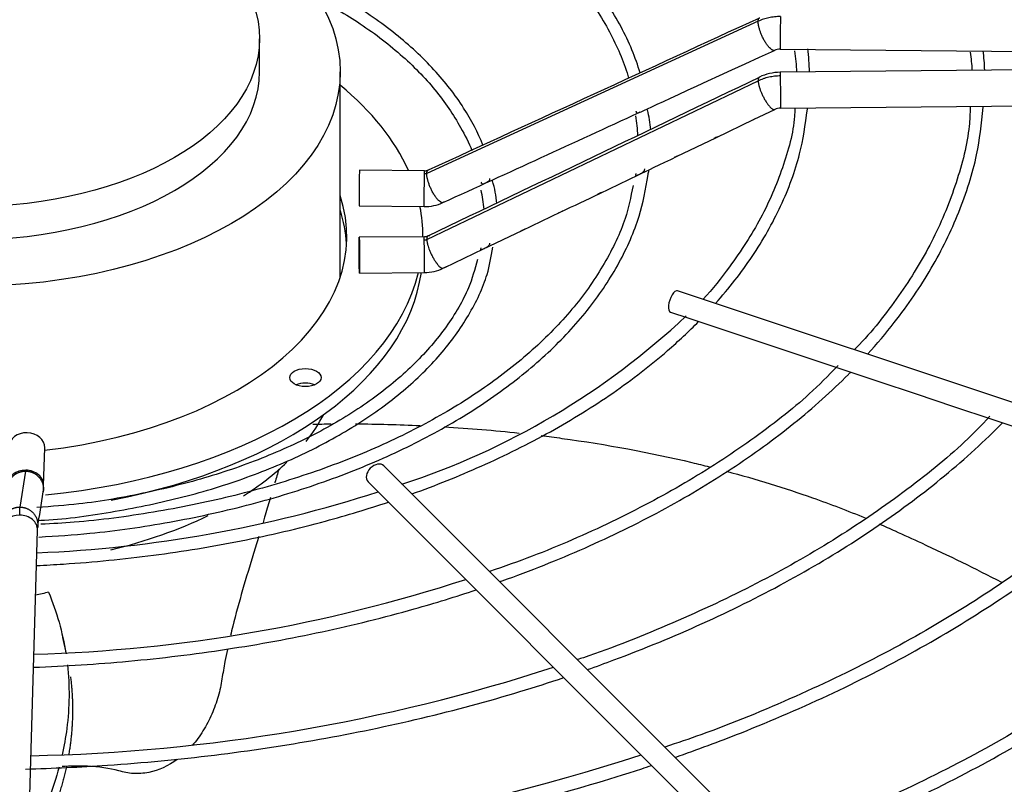
# Paper-space layout 'Layout1' of a CAD drawing. Units: inches. Extents: x 0 to 16.7, y -0.4 to 10.7.
# Drawn here: x 2.4 to 2.6, y 7.1 to 7.3 of the extents above; entities that cross this region are included whole.
import ezdxf

# ---------------------------------------------------------------- set-up
doc = ezdxf.new("R2010")
doc.units = ezdxf.units.IN
doc.header["$MEASUREMENT"] = 0
for name, color, linetype in [('118-00-11752_AF0', 7, 'Continuous'), ('A3G630-AR85-90', 7, 'Continuous'), ('Default', 7, 'Continuous'), ('MANIFOLD_SOLID_B', 7, 'Continuous')]:
    doc.layers.add(name, color=color, linetype=linetype)

# ---------------------------------------------------------------- blocks, each defined once
blk = doc.blocks.new('SE')
at = {"layer": '118-00-11752_AF0', "color": 7, "linetype": 'Continuous'}
for centre, major_axis, ratio, start_param, end_param in [((2.339761159011358, 7.269595524367192), (0.4244586614173232, -7.022196586942781e-16), 0.57735026918956, 4.748208602201376, 6.271861851058372), ((2.339761159011358, 7.271604620284829), (0.4244586614173228, -3.414809992080329e-17), 0.5773502691895598, 4.748631782748085, 6.263660375231468), ((2.339761159011358, 7.187222591744066), (0.3924704724409446, -4.290348593278518e-16), 0.5773502691895597, 3.193192876580998, 6.231585084190628), ((2.339761159011359, 7.269620868297804), (-0.3989688749057579, 3.244069492476312e-16), 0.57735026918956, 2.120803530430893, 2.658915043177373), ((2.339761159011359, 7.271604620284829), (0.4024376006321359, -6.509975088130732e-16), 0.5773502691895602, 5.257120077200008, 5.781238166165578)]:
    blk.add_ellipse(centre, major_axis=major_axis, ratio=ratio, start_param=start_param, end_param=end_param, dxfattribs=at)
at = {"layer": 'A3G630-AR85-90', "color": 7, "linetype": 'Continuous'}
for p, q in [((2.419731631419317, 7.334640006243609), (2.419731631419317, 7.343680936370404)), ((2.441906400088925, 7.278264447653757), (2.441906400088925, 7.334640006243609)), ((2.366640157996499, 7.174740442472149), (2.365654931405729, 7.179226868380895))]:
    blk.add_line(p, q, dxfattribs=at)
for centre, major_axis, ratio in [((2.339761159011359, 7.334640006243609), (0.1021452410775667, -5.122214988120494e-17), 0.5773502691895608), ((2.339761159011359, 7.343680936370405), (0.07997047240795908, -5.122214988120494e-17), 0.577350269189559)]:
    blk.add_ellipse(centre, major_axis=major_axis, ratio=ratio, dxfattribs=at)
for centre, major_axis, ratio, start_param, end_param in [((2.339761159011359, 7.334640006243609), (0.07997047240795908, -5.122214988120494e-17), 0.5773502691895593, 3.141592653589794, 6.283185307179586), ((2.339761159011359, 7.257792085851072), (0.1021452410775667, -4.973310591694584e-16), 0.5773502691895596, -0.4322094451849354, -0.2981259539415877), ((2.339761159011359, 7.257792085851072), (0.1021452410775667, -4.973310591694584e-16), 0.5773502691895596, -0.7385529765664396, -0.5419466542442866), ((2.339761159011359, 7.257792085851072), (0.1021452410775667, -4.973310591694584e-16), 0.5773502691895596, 5.104798565117408, 5.413281356054033)]:
    blk.add_ellipse(centre, major_axis=major_axis, ratio=ratio, start_param=start_param, end_param=end_param, dxfattribs=at)
for points in [[(2.434379577084946, 7.237813637991692), (2.436055955545007, 7.237845282718117), (2.437731811436557, 7.237867996549356), (2.439406818257691, 7.237881746665016)], [(2.44612561615552, 7.237888715217989), (2.45206946209483, 7.23785211008215), (2.457997059410302, 7.237701691018325), (2.463893743753495, 7.237435983947187)], [(2.470472719071902, 7.237090716253488), (2.477411420283521, 7.236674754909863), (2.484299273807803, 7.236097078618752), (2.491112135759554, 7.235358600304063)], [(2.361752774623334, 7.191626806661739), (2.360561050185168, 7.191369458526129), (2.359372207188618, 7.191099987413671), (2.358187053092734, 7.190815443778882)], [(2.361752774623334, 7.191626806661739), (2.363984738069207, 7.186197111895153), (2.365569727246267, 7.180612110111103), (2.366471670594311, 7.1749217641222)]]:
    blk.add_open_spline(points, degree=3, dxfattribs=at)
for points, knots in [([(2.497168310399032, 7.234657299643137), (2.499068074354127, 7.234423128721478), (2.500961360461829, 7.234176302404154), (2.515098770635254, 7.232231667615306), (2.527052151060083, 7.23001021652281), (2.540178814476182, 7.226897541522093), (2.541777967901289, 7.226506342081621), (2.543368278086377, 7.226105288315531)], [0.2361943447873809, 0.2361943447873809, 0.2361943447873809, 0.2361943447873809, 0.2560279496577834, 0.2560279496577834, 0.3848449815711171, 0.3848449815711171, 0.4028236404183699, 0.4028236404183699, 0.4028236404183699, 0.4028236404183699]), ([(2.424998920337828, 7.225459500989349), (2.424671890321257, 7.224250002722077), (2.424322064107463, 7.223010123917804), (2.423949938339579, 7.22172642815455), (2.423942964558838, 7.221702382377623), (2.423935984935853, 7.221678327482004)], [0.09891300500391148, 0.09891300500391148, 0.09891300500391148, 0.09891300500391148, 0.1249999999999995, 0.1249999999999995, 0.1254977891661574, 0.1254977891661574, 0.1254977891661574, 0.1254977891661574]), ([(2.548062696327393, 7.224885969171954), (2.556201183908413, 7.222710001551765), (2.564094278003328, 7.22027334297788), (2.576653882969259, 7.215845835688046), (2.581487575291825, 7.213995486479467), (2.58618684671501, 7.212047480275448)], [0.420613025409053, 0.420613025409053, 0.420613025409053, 0.420613025409053, 0.5136620134844508, 0.5136620134844508, 0.5743202482569746, 0.5743202482569746, 0.5743202482569746, 0.5743202482569746]), ([(2.422753376165605, 7.217677070922838), (2.422697163578013, 7.217489140203758), (2.422640733934087, 7.217300644106226), (2.422109322336148, 7.215526481250611), (2.421622106201819, 7.213891099506531), (2.420978662816077, 7.211741665712095), (2.420830828616835, 7.211250500290263), (2.420682356277359, 7.210759384242888)], [0.1525225210400482, 0.1525225210400482, 0.1525225210400482, 0.1525225210400482, 0.1562499999999994, 0.1562499999999994, 0.1874999999999993, 0.1874999999999993, 0.1967581708546371, 0.1967581708546371, 0.1967581708546371, 0.1967581708546371]), ([(2.59003722096248, 7.210414598759389), (2.591502907646906, 7.20977924592775), (2.592956679394224, 7.209134602531853), (2.596833816882884, 7.207392327784844), (2.599250325194848, 7.206288463827352), (2.609102712988823, 7.201713352247515), (2.616441478387519, 7.198129720396735), (2.623648371684689, 7.194428158797578)], [0.5910314405047004, 0.5910314405047004, 0.5910314405047004, 0.5910314405047004, 0.6102747874194511, 0.6102747874194511, 0.6424790453977846, 0.6424790453977846, 0.7421902875700194, 0.7421902875700194, 0.7421902875700194, 0.7421902875700194]), ([(2.419526257683711, 7.206969759135599), (2.419046781189094, 7.205408731607091), (2.418564408214543, 7.203847168474606), (2.417062173616328, 7.198963315416427), (2.416047245428015, 7.195634746564342), (2.414105848446374, 7.188938975197248), (2.413187710878197, 7.185596219075538), (2.41215335754047, 7.181450321660982), (2.411943262880605, 7.180584874858637), (2.41174016375564, 7.179722326392916)], [0.2205731792055302, 0.2205731792055302, 0.2205731792055302, 0.2205731792055302, 0.249999999999999, 0.249999999999999, 0.3124999999999987, 0.3124999999999987, 0.3749999999999984, 0.3749999999999984, 0.3915627050154517, 0.3915627050154517, 0.3915627050154517, 0.3915627050154517]), ([(2.41088637718115, 7.175914350264998), (2.41065133919784, 7.174808130428808), (2.410429034325308, 7.173706344515527), (2.409916240374341, 7.171009035212816), (2.409640982413077, 7.169418147977249), (2.409153297464535, 7.166252274509362), (2.408820809279206, 7.164652236675711), (2.407891879724337, 7.161411118529062), (2.407299163941077, 7.15975463863796), (2.405903808599106, 7.156569605403232), (2.405099712680611, 7.155026693940592), (2.403276266770611, 7.152100817888993), (2.402284099767558, 7.150750017613364), (2.401209168206179, 7.149517430839296)], [0.4160545096411991, 0.4160545096411991, 0.4160545096411991, 0.4160545096411991, 0.4374999999999981, 0.4374999999999981, 0.4687499999999978, 0.4687499999999978, 0.4999999999999976, 0.4999999999999976, 0.5312499999999976, 0.5312499999999976, 0.5624999999999976, 0.5624999999999976, 0.5927962021307399, 0.5927962021307399, 0.5927962021307399, 0.5927962021307399]), ([(2.366913284589606, 7.171651067738738), (2.367554194673955, 7.165908557500988), (2.367501117534291, 7.160069588023382), (2.366432641794904, 7.151786049512978), (2.366004142945791, 7.149375997753365), (2.365458120647009, 7.146962835916264)], [0.1390188412799366, 0.1390188412799366, 0.1390188412799366, 0.1390188412799366, 0.2560279496577835, 0.2560279496577835, 0.303844566430085, 0.303844566430085, 0.303844566430085, 0.303844566430085]), ([(2.397110475308274, 7.145708630753075), (2.39465477074834, 7.143897264061425), (2.391953540268552, 7.14267231161906), (2.387854050897419, 7.141849207391005), (2.38642170628558, 7.141748182303676), (2.384354740856217, 7.141868748702127), (2.383677406511892, 7.141953251379228), (2.382347430373238, 7.142209002667585), (2.38170431041352, 7.14240123875986), (2.37842741851024, 7.143296384461959), (2.375526972434364, 7.143686856925806), (2.370159803441697, 7.143913532276818), (2.367830241975071, 7.143872721617812), (2.365434721076856, 7.143723620835997)], [0.628078713671836, 0.628078713671836, 0.628078713671836, 0.628078713671836, 0.6874999999999976, 0.6874999999999976, 0.7187499999999976, 0.7187499999999976, 0.7343749999999976, 0.7343749999999976, 0.7499999999999976, 0.7499999999999976, 0.8124999999999981, 0.8124999999999981, 0.8580239233289412, 0.8580239233289412, 0.8580239233289412, 0.8580239233289412]), ([(2.364613490034412, 7.143569804590284), (2.363809655499797, 7.140609880830628), (2.36283001922768, 7.137647997108072), (2.360313987322754, 7.131199166424198), (2.358707818047331, 7.127714434603617), (2.356866073275127, 7.124248356443592)], [0.3262445441755804, 0.3262445441755804, 0.3262445441755804, 0.3262445441755804, 0.3848449815711172, 0.3848449815711172, 0.4540551958726688, 0.4540551958726688, 0.4540551958726688, 0.4540551958726688])]:
    blk.add_open_spline(points, degree=3, knots=knots, dxfattribs=at)
for points, weights in [([(2.367750719083471, 7.168417412565671), (2.369116792061487, 7.157836579421142), (2.367274790585626, 7.147028792356374)], [0.9832129498898534, 0.9772911457678002, 0.9765853423928459]), ([(2.366621734225995, 7.143652481441283), (2.364001404213252, 7.131542730990664), (2.357437754565941, 7.119497997482595)], [0.9764920598839638, 0.9766124720731417, 0.9832542953513058])]:
    blk.add_rational_spline(points, weights, degree=2, dxfattribs=at)
at = {"layer": 'MANIFOLD_SOLID_B', "color": 7, "linetype": 'Continuous'}
for p, q in [((2.556782296727635, 7.348496245465993), (2.465700502528584, 7.306675625218364)), ((2.562877053780153, 7.340837345664324), (2.744953721109508, 7.339060781181907)), ((2.744953721109507, 7.3362465159724), (2.562877053780152, 7.334469951489982)), ((2.465700502528577, 7.288568894326641), (2.556782296727643, 7.332166927165793)), ((2.555729176393172, 7.321570507489116), (2.561335389745712, 7.324258356435486)), ((2.562973084967711, 7.324627900293133), (2.745049752297067, 7.326404464775551)), ((2.545113392966036, 7.316480864889874), (2.555729176393172, 7.321570507489116)), ((2.534497984925878, 7.311391402266569), (2.545113392966036, 7.316480864889873)), ((2.465045928684985, 7.307434784762326), (2.44721567066813, 7.307608758745757)), ((2.513234123255362, 7.301204311269687), (2.52393792507507, 7.306330284638071)), ((2.447119639480571, 7.297766707548908), (2.464949897497426, 7.297592733565477)), ((2.491884828546868, 7.290997585548717), (2.502571195827586, 7.296104426591313)), ((2.464949897497426, 7.289314343212787), (2.447119639480571, 7.289140369229357)), ((2.464638127515296, 7.289311301200403), (2.464638127515296, 7.289435346553858)), ((2.481298527250443, 7.285938564411813), (2.491884828546868, 7.290997585548717)), ((2.470618122957, 7.28083457298381), (2.481298527250443, 7.285938564411812)), ((2.44721567066813, 7.279298318032507), (2.465045928684985, 7.279472292015938)), ((2.69181078987017, 7.222039114281821), (2.534651898312345, 7.274425411467764)), ((2.53270659955486, 7.268589515195307), (2.53747599999324, 7.26699971504918)), ((2.53747599999324, 7.26699971504918), (2.547925881265761, 7.263516421291673)), ((2.547925881265762, 7.263516421291672), (2.558338270663372, 7.260045624825802)), ((2.558338270663372, 7.260045624825803), (2.568807703641875, 7.256555813832969)), ((2.568807703641875, 7.256555813832968), (2.579243112525761, 7.253077344205006)), ((2.579243112525761, 7.253077344205007), (2.589692261314141, 7.24959429460888)), ((2.589692261314141, 7.249594294608879), (2.600177780125266, 7.246099121671837)), ((2.600177780125267, 7.246099121671837), (2.610525150839798, 7.242649998100327)), ((2.610525150839798, 7.242649998100328), (2.621010199072008, 7.239154982022924)), ((2.621010199072008, 7.239154982022924), (2.631432653261361, 7.235680830626472)), ((2.360373074570093, 7.221004072745925), (2.36067440634859, 7.231298377011675)), ((2.353902763485801, 7.215034374035585), (2.355442047943094, 7.224911145891268)), ((2.544630458904279, 7.135627347004291), (2.453894730557822, 7.226363075350734)), ((2.449544910299539, 7.222013255092449), (2.540280638645996, 7.131277526746006)), ((2.355641003386643, 7.103543899997402), (2.358718103333113, 7.208665912893143))]:
    blk.add_line(p, q, dxfattribs=at)
for centre, radius, start, end in [((-16.49171556039895, 48.7162834903494), 45.54200955361573, 294.5994271984217, 294.7255192675089), ((2.562811452841049, 7.337052955479441), 0.003785073381266733, 89.01403589170168, 114.262303615069), ((2.517555518367922, 7.332369324315467), 0.04992823857224436, 2.460433298308907, 9.260063365397617), ((2.50110555395324, 7.333371869347237), 0.06979396638311085, 0.9661983267010168, 6.227558876777335), ((2.558535057138778, 7.332604818736582), 0.06059451111439901, 2.287048729937744, 7.392872966516983), ((2.567961542442283, 7.332684746191418), 0.04774969334960236, 2.759274689654728, 8.774152735321177), ((-17.59708955532724, 49.32088804899479), 46.57426704508261, 295.5169097521409, 295.6411356657051), ((2.562984045284225, 7.320790765207626), 0.01367948559475877, 90.4500987654401, 115.3005258983764), ((2.4886554725605, 7.314956729836618), 0.03882095645720763, 5.527404361453278, 13.69104951407313), ((2.562988515912398, 7.320747153928927), 0.00388089798437389, 90.22088586340368, 115.2117511997452), ((-14.19082358315384, 43.69578390177065), 40.02921177246333, 294.5961981172935, 294.6811857037569), ((2.479792719181316, 7.314849727755201), 0.04400761155265339, 2.876474210034687, 10.04990310388371), ((2.465097658372286, 7.30998376027249), 0.002549613639722521, 268.8479838727656, 293.990298574513), ((2.4886554725605, 7.314956729836618), 0.03882095645720763, 347.2500254280973, 348.9707994660928), ((2.452037401108727, 7.295410309378978), 0.03306562333034684, 5.184403481535902, 16.28502429727744), ((2.450321806689945, 7.294810621194326), 0.03117688095843554, 3.817696346703623, 13.49117066774761), ((-0.6749444792192447, 13.95340642601764), 7.376738830725543, 295.5150409934756, 295.6068461581032), ((2.46510351184019, 7.309920715855572), 0.01232882240488706, 269.2839074412355, 294.1792130521248), ((2.464946029816373, 7.291944022196218), 0.002629803959459128, 270.074038685328, 294.9378898006694), ((2.464950929220323, 7.29189869735015), 0.01242664928337489, 270.4401843725647, 295.1531155557104), ((2.393708456167254, 7.420478386381267), 0.2095747248529945, 288.1149794565029, 313.1344073411333), ((2.34397914941736, 7.555076697398515), 0.3528960113158223, 272.3654901380306, 287.8856308308339), ((-0.3175640555349392, 7.631544996272866), 2.709379913065929, 351.033961648035, 351.2458226695031), ((2.343597937960183, 7.221203795038909), 0.01677611346812912, 353.1046367513202, 359.2792507784699), ((2.345632895483781, 7.597245538247871), 0.4228126528984192, 271.6389372660879, 288.0182208642858), ((2.346530223476168, 7.644085672826129), 0.4974765282532454, 271.1951807203374, 288.0315391881899), ((2.34608692504343, 7.696329649691902), 0.5776342202320571, 270.9918898352805, 288.0022657091584)]:
    blk.add_arc(centre, radius, start, end, dxfattribs=at)
for centre, major_axis, ratio, start_param, end_param in [((2.562925069373931, 7.34575837126275), (4.801559377928086e-05, 0.004921025598424768), 0.01379684123688918, 0.6155470197669022, 3.141592653584421), ((2.56292506937393, 7.329548925891555), (4.801559377957119e-05, -0.004921025598424936), 0.01379684123687284, 2.526045633812838, 3.141592653564752), ((2.56292506937393, 7.329548925891555), (-4.801559377966777e-05, 0.004921025598424881), 0.01379684123690672, 3.146603405624143, 5.667638287409524), ((2.339761159011359, 7.289435346553859), (0.124876968503937, -6.638030462833744e-16), 0.5773502691895604, 0.2529345000811336, 0.6129282373869392), ((2.44716765507435, 7.302687733147334), (-4.801559377957058e-05, -0.004921025598424936), 0.01379684123689534, 3.141592653588664, 6.283185307178457), ((2.464997913091204, 7.302513759163904), (4.801559377928085e-05, 0.004921025598425215), 0.0137968412368899, 0.6155470197601529, 3.134462721505022), ((2.464997913091205, 7.302513759163904), (-4.801559377918427e-05, -0.004921025598424712), 0.01379684123687474, 3.141592653596088, 3.757139673356366), ((2.339761159011359, 7.289435346553859), (-0.1039616141732284, -4.268512490100411e-18), 0.5773502691895576, 1.773151664491492, 3.328796761147348), ((2.339761159011359, 7.289435346553859), (0.124876968503937, -6.638030462833744e-16), 0.5773502691895604, 9.206986813951055e-15, 0.1135382144107876), ((2.339761159011358, 7.285417154718584), (0.1039616141732283, -5.122214988120494e-17), 0.5773502691895582, 0.03347876382703863, 0.1872041075574816), ((2.464997913091204, 7.284393317614364), (4.801559377995776e-05, -0.004921025598424712), 0.01379684123681329, 2.526045633800396, 3.141592653591728), ((2.464997913091205, 7.284393317614364), (-4.801559377957119e-05, 0.004921025598424936), 0.01379684123690151, 3.141592653590913, 5.667638287417011), ((2.339761159011359, 7.289435346553859), (0.124876968503937, -6.638030462833744e-16), 0.5773502691895604, 4.882415400897225, 6.144333577442563), ((2.339761159011358, 7.285417154718584), (-0.1248769685039371, 1.622034746238156e-16), 0.5773502691895589, 1.890312614524978, 3.058930058291375), ((2.533679248933602, 7.27150746333153), (-0.0009726493787425268, -0.002917948136228284), 0.4082482904638557, 3.141592653589616, 6.283185307179586), ((2.43232831018861, 7.246588055864974), (0.004306102362204782, 5.021331357208214e-16), 0.5773502691895164, 0.9409567926910327, 2.200635860898881), ((2.355755253499547, 7.231442368974458), (-0.004919152849043374, 0.000143991962783034), 0.8163800057807921, 3.141592653589907, 6.283185307179586), ((2.451719820428681, 7.224188165221592), (-0.002174910129141647, -0.002174910129141817), 0.7071067811865943, 3.141592653589793, 6.283185307179586), ((2.355453921721052, 7.221148064708707), (0.004919152849043183, -0.0001439919627818073), 0.8163800057808529, 1.594688609529809, 3.138686060764284), ((2.355453921721053, 7.221148064708707), (-0.004919152849042893, 0.0001439919627819746), 0.8163800057809296, 3.138709246900434, 4.736281263119904), ((2.35379895048407, 7.208809904855926), (0.004919152849043665, -0.0001439919627828667), 0.8163800057807111, 1.59468860953007, 3.141592653589793), ((2.35379895048407, 7.208809904855926), (-0.004919152849043374, 0.0001439919627816957), 0.8163800057808097, 3.141592653590016, 4.736281263119762)]:
    blk.add_ellipse(centre, major_axis=major_axis, ratio=ratio, start_param=start_param, end_param=end_param, dxfattribs=at)
for centre, major_axis, ratio in [((2.447167655074349, 7.284219343630934), (4.80155937795712e-05, -0.004921025598424489), 0.01379684123687135), ((2.43232831018861, 7.250606247700249), (-0.004306102362204686, -2.667820306312757e-19), 0.5773502691895765)]:
    blk.add_ellipse(centre, major_axis=major_axis, ratio=ratio, dxfattribs=at)
for points, knots in [([(2.524322645911155, 7.334341133441556), (2.523130775905123, 7.338490037668857), (2.519426835388983, 7.347153656956697), (2.511642664995534, 7.359356148601388), (2.50124646516752, 7.371052074582531), (2.488528195221313, 7.381915189073805), (2.473640802271197, 7.391815812771751), (2.456809689471185, 7.400600497873347), (2.438294712327801, 7.408140357338464), (2.418316847188671, 7.414342128457598), (2.397355229030251, 7.419063827057545), (2.37708861201939, 7.422128787677702), (2.365047269115578, 7.423005207336323), (2.359445618895582, 7.423354391089071)], [0.06651761929115307, 0.06651761929115307, 0.06651761929115307, 0.06651761929115307, 0.1507656759490874, 0.2360814186537537, 0.3216450131454512, 0.4073969241664095, 0.4932525448037894, 0.5791466869748261, 0.6650359683066588, 0.7509076653334511, 0.8367600488343196, 0.9225962135325563, 0.9844252128020399, 0.9844252128020399, 0.9844252128020399, 0.9844252128020399]), ([(2.359500227744702, 7.419890928354477), (2.365011950965085, 7.419546108135603), (2.376883606739264, 7.418685056892488), (2.396894558683736, 7.415641749769552), (2.417623026905918, 7.41095931187933), (2.437346853460092, 7.404817160262524), (2.455585300303812, 7.397366787800767), (2.472119123470053, 7.388707973847158), (2.486695274776616, 7.378975856280234), (2.499095126426963, 7.368327779943574), (2.509181662260172, 7.356894121366556), (2.516580259587891, 7.345103667521538), (2.52010079786348, 7.336800145541317), (2.521175666943809, 7.332879353930948)], [0.01414564435603313, 0.01414564435603313, 0.01414564435603313, 0.01414564435603313, 0.07606315514251612, 0.1629453226676166, 0.2498107177296965, 0.336652617330964, 0.4234653137767824, 0.5102458842925985, 0.5969978206133577, 0.6837369410676709, 0.7704879762661164, 0.8573132886646985, 0.9412603052264585, 0.9412603052264585, 0.9412603052264585, 0.9412603052264585]), ([(2.481118962517729, 7.314484571197328), (2.479817388194671, 7.317863529009548), (2.475966494842834, 7.325104841020956), (2.468076075635107, 7.335315711384201), (2.457463268511446, 7.345143258440749), (2.444970816030842, 7.353802978214702), (2.435528935922932, 7.358821708260846), (2.430735272526543, 7.361061540679139)], [0.08921433113464239, 0.08921433113464239, 0.08921433113464239, 0.08921433113464239, 0.1845989618949104, 0.2889175732558525, 0.3936402842245927, 0.4986098422865021, 0.5960437684847536, 0.5960437684847536, 0.5960437684847536, 0.5960437684847536]), ([(2.434309816252783, 7.355475050154386), (2.438662759844453, 7.353240028108292), (2.447368491082698, 7.348181460551928), (2.458772137582645, 7.339545532062306), (2.468373008249357, 7.329748578311874), (2.474334688390094, 7.320867397630004), (2.477263311165923, 7.315097015328123), (2.478111682061498, 7.312992815466957)], [0.4559499408466763, 0.4559499408466763, 0.4559499408466763, 0.4559499408466763, 0.5503811448114643, 0.6558520054952162, 0.761313960734992, 0.8668523442263245, 0.9283497878372425, 0.9283497878372425, 0.9283497878372425, 0.9283497878372425]), ([(2.562925069373933, 7.349776563098023), (2.562389816302331, 7.349781785686994), (2.56157017111645, 7.349745826138562), (2.56051845202878, 7.349613389875787), (2.559722975566237, 7.349469447863939), (2.558962141632555, 7.349287858970382), (2.557964271681509, 7.348990769208841), (2.55724625650962, 7.348709760044819), (2.556782296727647, 7.348496245465977)], [0, 0, 0, 0, 0.2500000000038856, 0.3800000000035406, 0.5000000000032221, 0.630000000002877, 0.7500000000025586, 1, 1, 1, 1]), ([(2.556782296727648, 7.33216692716579), (2.557246256509642, 7.332389495672114), (2.557983612549917, 7.332692463934079), (2.558982402215876, 7.333006877408328), (2.559764554344878, 7.333206992164951), (2.560539432676314, 7.333360582285064), (2.561591670799383, 7.333511302946342), (2.562389816302341, 7.333561895137853), (2.562925069373932, 7.33356711772683)], [0, 0, 0, 0, 0.2500000000020596, 0.3800000000028083, 0.5000000000034993, 0.6300000000042479, 0.750000000004939, 1, 1, 1, 1]), ([(2.566869252179464, 7.324560056456615), (2.566844685172629, 7.323760383280484), (2.566674424501108, 7.318589243948361), (2.563731762482305, 7.30812826479942), (2.557954786881831, 7.2943308251268), (2.550146985976851, 7.282478619663401), (2.544284386929996, 7.274948786599144), (2.5416632939507, 7.272105039564663)], [0, 0, 0, 0, 0.03644490024462931, 0.2744527770993247, 0.512126382876119, 0.7492582241108001, 0.9103089992160425, 0.9103089992160425, 0.9103089992160425, 0.9103089992160425]), ([(2.5450604830682, 7.27095664702113), (2.548798733911057, 7.2751499807574), (2.555624194071443, 7.283908898966343), (2.563353529370978, 7.29759506240988), (2.568546927069717, 7.311493090131044), (2.569731877686663, 7.319861400287593), (2.570321748865674, 7.324409944033392)], [0.8629716926221699, 0.8629716926221699, 0.8629716926221699, 0.8629716926221699, 0.8978253620366146, 0.933722596703863, 0.9695511719394364, 1, 1, 1, 1]), ([(2.615087782721899, 7.324993797479527), (2.615019505679125, 7.323057611662247), (2.614757527884246, 7.316488509517964), (2.611514550699334, 7.30401646433779), (2.605384124956984, 7.288776171920353), (2.596444353081584, 7.273986794498696), (2.588437912157421, 7.263575909126956), (2.583702408306995, 7.258719206623288), (2.58322230568256, 7.258235939282726)], [0, 0, 0, 0, 0.07078653607402109, 0.2812240668581415, 0.4914359002526805, 0.7012915523228082, 0.9108024617095508, 0.9339091614813032, 0.9339091614813032, 0.9339091614813032, 0.9339091614813032]), ([(2.586871020459503, 7.257024343597489), (2.589468352108116, 7.259879389061451), (2.595971981583612, 7.267577798218769), (2.60481349937539, 7.280558894984663), (2.612324667125941, 7.295915108445059), (2.617173884904982, 7.311083946416472), (2.618164261141175, 7.320117324906976), (2.618640991334041, 7.324925531549116)], [0.8569033436770174, 0.8569033436770174, 0.8569033436770174, 0.8569033436770174, 0.8764995975035528, 0.9088960613761335, 0.9412549667557888, 0.9735614712416563, 1, 1, 1, 1]), ([(2.524279537112102, 7.3235142109104), (2.52412457295874, 7.323442411388933), (2.523810854728669, 7.323307303353224), (2.523516460670374, 7.323245511091731), (2.523380972805366, 7.32335817598613), (2.523301349967239, 7.323562141901664), (2.523269898141501, 7.323724172920897), (2.523253931529813, 7.323806428443619)], [0.4848052052256621, 0.4848052052256621, 0.4848052052256621, 0.4848052052256621, 0.5766947403132914, 0.6890903080345208, 0.8284232378609596, 0.9128985528590899, 1, 1, 1, 1]), ([(2.556174426524083, 7.321783165746038), (2.556059705087533, 7.321726254722079), (2.55594101264587, 7.321669350923572), (2.555577570915917, 7.32149487991491), (2.555374828102133, 7.321394812610124), (2.555238614705849, 7.321348720754607), (2.555220422385116, 7.32134354935346), (2.555204189151452, 7.321340018337523)], [0.4413334967528454, 0.4413334967528454, 0.4413334967528454, 0.4413334967528454, 0.5000000000000006, 0.5000000000000006, 0.6250000000000004, 0.6250000000000004, 0.6470378231135828, 0.6470378231135828, 0.6470378231135828, 0.6470378231135828]), ([(2.545598747756207, 7.316712085198193), (2.545468412180257, 7.316646903443019), (2.545331561992689, 7.316581447608441), (2.544949214085754, 7.316398045676612), (2.544745429270319, 7.316297068156766), (2.544609200782617, 7.316250547487154), (2.544590771255221, 7.31624528183802), (2.544574405940846, 7.316241742192469)], [0.4328445129748697, 0.4328445129748697, 0.4328445129748697, 0.4328445129748697, 0.4999999999999996, 0.4999999999999996, 0.6249999999999994, 0.6249999999999994, 0.6475000799069125, 0.6475000799069125, 0.6475000799069125, 0.6475000799069125]), ([(2.534957778344381, 7.311610461371044), (2.534830098820183, 7.311546963240903), (2.534696430949598, 7.311483179341997), (2.534315356983785, 7.311300562439397), (2.534110399972782, 7.311198566400289), (2.533903129009286, 7.311127055243356), (2.533858285885498, 7.311131994758273), (2.533834890813102, 7.311164226986702)], [0.4346617315715185, 0.4346617315715185, 0.4346617315715185, 0.4346617315715185, 0.5, 0.5, 0.6249999999999998, 0.6249999999999998, 0.7251951731087574, 0.7251951731087574, 0.7251951731087574, 0.7251951731087574]), ([(2.525549447186432, 7.307922478320631), (2.525536196063179, 7.307803239010366), (2.525511130427954, 7.307577687636366), (2.525338369043817, 7.307220067021075), (2.525016872681939, 7.306888631931163), (2.524467990156992, 7.306578958555506), (2.52386578097309, 7.306295063126521), (2.523395866796462, 7.306065158363966), (2.523188783641963, 7.306007277491509), (2.523168786193061, 7.306153311263955), (2.523193681266987, 7.30639559219961), (2.523219795026356, 7.306582182190444), (2.523233084063401, 7.306677199180041)], [0, 0, 0, 0, 0.09521206481934626, 0.1801017801635582, 0.3234453799502259, 0.4375525658369276, 0.529033264231555, 0.6139004967876067, 0.7141029289207913, 0.8413068174154932, 0.9191902435202352, 1, 1, 1, 1]), ([(2.359015151449212, 7.206804981450847), (2.364035592617173, 7.207085329749162), (2.375518694409697, 7.207825993766388), (2.39525341209795, 7.210700099227323), (2.416300982173395, 7.215267139195081), (2.43640349034636, 7.221334375354285), (2.455070762382441, 7.228746517259355), (2.472086384185095, 7.237419287675665), (2.487190673617815, 7.247229907313131), (2.500157574589953, 7.258035247649886), (2.510817855025758, 7.269712411874936), (2.518907201322836, 7.281978781170112), (2.524435392019835, 7.294527451620602), (2.525815204291564, 7.302171823881071), (2.526519198118202, 7.306389061125504)], [0.01070899666672037, 0.01070899666672037, 0.01070899666672037, 0.01070899666672037, 0.06556181763012664, 0.151471921435492, 0.2373955326699167, 0.3233393812318834, 0.4093095855360397, 0.4953103819762262, 0.5813414036594924, 0.667392291244406, 0.7534200762306934, 0.8393573233391637, 0.9251101175973423, 1, 1, 1, 1]), ([(2.482980454532643, 7.305325469327505), (2.482980267348337, 7.305242741672353), (2.482979901428722, 7.305081020467081), (2.482892228309482, 7.304809280692171), (2.482686331314518, 7.304534486594732), (2.482265779337183, 7.304253729757208), (2.481754822286119, 7.304000668335956), (2.481303164279889, 7.303807908045649), (2.480992608928325, 7.30374085440344), (2.480837627149417, 7.303843813249258), (2.480740158950111, 7.304036937233761), (2.480698684671018, 7.304191958893751), (2.480677623478139, 7.304270680963061)], [0, 0, 0, 0, 0.08064912948454729, 0.1576579730219586, 0.2863592100436779, 0.3902757309832531, 0.4787056781903418, 0.5716838615277999, 0.6856934022143887, 0.8267256690079774, 0.9120089805894633, 1, 1, 1, 1]), ([(2.522398854044896, 7.303386904008058), (2.521746597947763, 7.300065635018262), (2.520339401645805, 7.293309742195521), (2.514863477151887, 7.28185373102426), (2.506630038832904, 7.270004669299119), (2.49583543111252, 7.258729483808949), (2.482777244415905, 7.248306161313065), (2.467608771872924, 7.238855780769419), (2.45055491064518, 7.230523980656255), (2.431877145372045, 7.223440299735969), (2.411791286478611, 7.217685726509022), (2.390811801819055, 7.213446108703018), (2.372761953889002, 7.211003308878261), (2.36283817237585, 7.210454535847797), (2.359632863022426, 7.210304462766958)], [0, 0, 0, 0, 0.06369708462718611, 0.1529256261513802, 0.2418723753078079, 0.3305780385641483, 0.4191399146057787, 0.5076406387111485, 0.596128029433678, 0.6846222804464545, 0.7731356512367317, 0.861669947797427, 0.950221867089957, 0.9873737122892368, 0.9873737122892368, 0.9873737122892368, 0.9873737122892368]), ([(2.513663180525965, 7.301408517312729), (2.513538633253879, 7.30134723854305), (2.51340868408771, 7.301285585048267), (2.513026950356334, 7.301103119409704), (2.512819144651441, 7.300998669222638), (2.512674136973082, 7.300947379701555), (2.51264883424887, 7.300940770669049), (2.512628103964183, 7.300938107719039)], [0.4371231230412454, 0.4371231230412454, 0.4371231230412454, 0.4371231230412454, 0.4999999999999973, 0.4999999999999973, 0.6249999999999984, 0.6249999999999984, 0.6588991826857984, 0.6588991826857984, 0.6588991826857984, 0.6588991826857984]), ([(2.503164991623182, 7.29638665335726), (2.50299618454836, 7.296300652810596), (2.502810193355164, 7.296213060307585), (2.502371425218036, 7.296003708098664), (2.502161485879246, 7.295897589353006), (2.50195684987134, 7.295823766637824), (2.50191591567402, 7.295829113734991), (2.501897030088426, 7.29586244627796)], [0.4110298585735876, 0.4110298585735876, 0.4110298585735876, 0.4110298585735876, 0.5000000000000039, 0.5000000000000039, 0.6250000000000029, 0.6250000000000029, 0.7246808038760238, 0.7246808038760238, 0.7246808038760238, 0.7246808038760238]), ([(2.492623541861552, 7.291349115167217), (2.492424332012523, 7.291243383613723), (2.492191091483428, 7.291134551443083), (2.491703214759988, 7.290902281166145), (2.491491131218302, 7.290794394404113), (2.491372690163832, 7.290750860664951), (2.491367649995679, 7.290749074911221), (2.491362774674005, 7.290747416562563)], [0.3895233490314978, 0.3895233490314978, 0.3895233490314978, 0.3895233490314978, 0.4999999999999996, 0.4999999999999996, 0.6249999999999996, 0.6249999999999996, 0.630752157862612, 0.630752157862612, 0.630752157862612, 0.630752157862612]), ([(2.358544822865069, 7.211355198289038), (2.359300246463371, 7.211385591426335), (2.366195399491498, 7.211667247201), (2.380257727658854, 7.213728077378712), (2.398814026561432, 7.217550239688833), (2.416470742645968, 7.222991870423121), (2.432647511348641, 7.229740297585936), (2.44711285746213, 7.237736265930156), (2.459564678777199, 7.246815729327338), (2.469808089814949, 7.256849408814715), (2.477483624677, 7.267544077525651), (2.482350302813845, 7.277722327394687), (2.483401937493458, 7.283670106747728), (2.483853805289501, 7.286407428105187)], [0, 0, 0, 0, 0.01066998404803531, 0.1132237578986476, 0.2157987390139979, 0.3184085492963492, 0.4210656609882493, 0.5237782163206762, 0.6265425170251249, 0.7293171451166759, 0.8319903116477323, 0.9343898216464601, 1, 1, 1, 1]), ([(2.482980454522308, 7.287555947477525), (2.482963370132059, 7.287428788525344), (2.482931118506807, 7.287188739988987), (2.482733005718499, 7.286813457586226), (2.482376750180096, 7.286472028806096), (2.48178854409429, 7.286158729741965), (2.481169327493547, 7.285872196972724), (2.480715707068514, 7.285646336385923), (2.480538851537719, 7.28559724969621), (2.480541957993602, 7.285745804830711), (2.48058622212864, 7.285986452056566), (2.480622237201815, 7.286170350748075), (2.480640578808972, 7.286264066589921)], [0, 0, 0, 0, 0.09906675125650327, 0.1870165508100389, 0.3346836943146378, 0.4515941671597288, 0.5427720839130161, 0.6258424634982782, 0.723038884604541, 0.8461023197199604, 0.9215747905679903, 1, 1, 1, 1]), ([(2.479629401553037, 7.283080551414705), (2.478865616484547, 7.280196936671847), (2.4772290191046, 7.274323831081737), (2.471379583679943, 7.264469005577149), (2.462800880133971, 7.254423763403326), (2.451766715847058, 7.245081786910919), (2.438623832385633, 7.236712316969482), (2.423593045946865, 7.229455697207761), (2.406919306100122, 7.223433603268167), (2.389096431098741, 7.218859748727001), (2.372425301280336, 7.215925721698235), (2.36277656930988, 7.215220088133418), (2.358554382193823, 7.214927059952301)], [0, 0, 0, 0, 0.07710470875007785, 0.1853121066932401, 0.293022589649035, 0.4004001704260522, 0.5076313379415838, 0.6148291717609919, 0.722035933271373, 0.8292763264700859, 0.9365520466496955, 1, 1, 1, 1]), ([(2.470243655144669, 7.280654698217123), (2.470151060638385, 7.280609741050942), (2.470079511807419, 7.280577033702835), (2.46997283801714, 7.280537367607744), (2.469936970528579, 7.280530163629147), (2.469864068802259, 7.280540082565106), (2.469858200020477, 7.28058765351835), (2.469866295842911, 7.280670651430659), (2.469867445024931, 7.280680491482638), (2.469868806255846, 7.280690760715106)], [0, 0, 0, 0, 0.1250000000000006, 0.1250000000000006, 0.2500000000000011, 0.2500000000000011, 0.5000000000000008, 0.5000000000000008, 0.5319286479897761, 0.5319286479897761, 0.5319286479897761, 0.5319286479897761]), ([(2.471061816978945, 7.28104483049632), (2.470931851560606, 7.28098147620121), (2.470791661040663, 7.280916164377729), (2.470505628008779, 7.280781400246875), (2.470361619575087, 7.280712031327536), (2.470244026418875, 7.280654878665994)], [0.7582793672493311, 0.7582793672493311, 0.7582793672493311, 0.7582793672493311, 0.8749999999999982, 0.8749999999999982, 0.9998685540230485, 0.9998685540230485, 0.9998685540230485, 0.9998685540230485]), ([(2.46161231478455, 7.218648667190208), (2.468168550671365, 7.221005245649404), (2.481406325430321, 7.226313064633105), (2.499978567585429, 7.235559083355056), (2.517163496076718, 7.246199112224137), (2.5304810524898, 7.256489361685929), (2.537741615697543, 7.263290975312259), (2.540425178542283, 7.266014358509741)], [0.6849001236582661, 0.6849001236582661, 0.6849001236582661, 0.6849001236582661, 0.7180669913346668, 0.7540122143585346, 0.7899665492923552, 0.8259275720117997, 0.8491153321018423, 0.8491153321018423, 0.8491153321018423, 0.8491153321018423]), ([(2.57875872797457, 7.253906792410191), (2.575947740596369, 7.25102336775007), (2.569348278117668, 7.244324320662919), (2.555014111525641, 7.233197096192258), (2.536950795633849, 7.221466862033679), (2.516869257348369, 7.210851322473704), (2.498192166048887, 7.202641389931633), (2.487063346287213, 7.198744028605602), (2.482919403758153, 7.197339774069965)], [0, 0, 0, 0, 0.1084957160617005, 0.2974615140454983, 0.4863644918426005, 0.675251356736705, 0.8641421842938029, 0.9616696290749088, 0.9616696290749088, 0.9616696290749088, 0.9616696290749088]), ([(2.485735921705026, 7.194522899158379), (2.485953779228999, 7.194600203966164), (2.493999321103633, 7.197463903818277), (2.509378546761936, 7.203581126194857), (2.530485600249723, 7.213889675868956), (2.549743932123595, 7.225360610823757), (2.56696433371361, 7.237884886127872), (2.577195369262284, 7.24705782830837), (2.58199228428761, 7.251888931397842), (2.582194158629301, 7.252093275538506)], [0.6810820365051475, 0.6810820365051475, 0.6810820365051475, 0.6810820365051475, 0.6819832582806324, 0.7143924070387503, 0.7468077385461221, 0.7792291850752278, 0.8116554202530947, 0.8440818166292039, 0.8455120596402999, 0.8455120596402999, 0.8455120596402999, 0.8455120596402999]), ([(2.620518081795264, 7.239984528499785), (2.618024820657813, 7.23738918545902), (2.611393165888708, 7.230541710159513), (2.596741426813965, 7.218784155486303), (2.577774044834201, 7.205828432051606), (2.556521161141027, 7.193789986109405), (2.533680627664343, 7.18312275492711), (2.516413506351064, 7.176154270566136), (2.507664786816037, 7.17330686503064), (2.507124403318351, 7.173133077765785)], [0, 0, 0, 0, 0.08280513341360389, 0.2572109870135226, 0.4315649602911622, 0.6059019032672014, 0.780238382281323, 0.9545866362607588, 0.9659462914039756, 0.9659462914039756, 0.9659462914039756, 0.9659462914039756]), ([(2.509861919572881, 7.170402405941841), (2.512295997739888, 7.171258312076247), (2.523146206738004, 7.17518668758998), (2.541711884058925, 7.18281962323632), (2.564402481262137, 7.194081099610794), (2.585235255572697, 7.206497885829003), (2.604036589412522, 7.219969807107026), (2.616462244881949, 7.23075403770016), (2.622750776166076, 7.236947343722352), (2.623960826139506, 7.238170055285357)], [0.6778276319802488, 0.6778276319802488, 0.6778276319802488, 0.6778276319802488, 0.6863427646004676, 0.7160876614309531, 0.7458370146944932, 0.7755906771189177, 0.8053476752303332, 0.8351049903593083, 0.8423658424414759, 0.8423658424414759, 0.8423658424414759, 0.8423658424414759]), ([(2.662298765837426, 7.226061904450639), (2.658868465716647, 7.222569751056366), (2.651040220203587, 7.214673985656296), (2.634549424395565, 7.201479356420211), (2.614219441879643, 7.187570600474014), (2.591618358524493, 7.174580643907106), (2.567410915587806, 7.162906810090922), (2.54645678157133, 7.15423685264933), (2.534622620648178, 7.150251624946146), (2.53114802451643, 7.14910952428882)], [0, 0, 0, 0, 0.0977370573345054, 0.2609499709817013, 0.424126002708802, 0.5872894419841578, 0.7504523062147757, 0.9136235711153773, 0.9741146634042243, 0.9741146634042243, 0.9741146634042243, 0.9741146634042243]), ([(2.533981605058034, 7.146282358101529), (2.540061090144413, 7.148405683634051), (2.555002946370833, 7.153964518346696), (2.577776145632459, 7.16382331192701), (2.6016811948484, 7.176138886683963), (2.623697493772463, 7.189591532296279), (2.643664742411708, 7.204085941556366), (2.657216451597294, 7.215854137067224), (2.664201258892072, 7.222706798637225), (2.665728186230199, 7.224247659688452)], [0.6760642250734215, 0.6760642250734215, 0.6760642250734215, 0.6760642250734215, 0.6944823441384157, 0.7221183660351487, 0.7497577395393705, 0.7774002323639836, 0.8050449986350233, 0.8326896338282419, 0.8406351944432855, 0.8406351944432855, 0.8406351944432855, 0.8406351944432855]), ([(2.358462072400801, 7.198972587360973), (2.360930812554974, 7.199088621728467), (2.371711586633689, 7.199696453048733), (2.390655866151516, 7.201549769782968), (2.414807180090918, 7.205507984170893), (2.436347455516112, 7.210552308810715), (2.449523879229733, 7.214531758135046), (2.455148199535436, 7.216408991313477)], [0.527802872802468, 0.527802872802468, 0.527802872802468, 0.527802872802468, 0.5384514859710274, 0.5743652064252205, 0.6102817963280476, 0.6462031189787856, 0.6741069285714523, 0.6741069285714523, 0.6741069285714523, 0.6741069285714523]), ([(2.35379895048407, 7.2128280966912), (2.353807996273512, 7.213137125196174), (2.353821848296376, 7.213566390547322), (2.353839622373615, 7.214030902714646), (2.353853065944478, 7.214338467603325), (2.353865924055798, 7.214588722752155), (2.353882788081365, 7.214858017025767), (2.353894922554595, 7.214984548273129), (2.353902763485805, 7.21503437403556)], [0, 0, 0, 0, 0.2500000000039001, 0.3800000000035543, 0.5000000000032352, 0.6300000000028895, 0.7500000000025703, 1, 1, 1, 1]), ([(2.692688380956738, 7.203080459622127), (2.687957686664683, 7.198244656941004), (2.677164529994843, 7.188077303734337), (2.658575713583729, 7.173247971065086), (2.637030514862623, 7.158724703611299), (2.613493490562781, 7.145260585133677), (2.588121231797598, 7.132946540563329), (2.566130573150258, 7.123934540141775), (2.552639496362377, 7.119068349513086), (2.54847193236507, 7.117624596920437)], [0.5817630379923028, 0.5817630379923028, 0.5817630379923028, 0.5817630379923028, 0.5931314033743441, 0.6061483930153467, 0.6191630464614584, 0.6321769313938651, 0.6451908108724251, 0.65820529653857, 0.6639319552097035, 0.6639319552097035, 0.6639319552097035, 0.6639319552097035]), ([(2.548350197828825, 7.114066166785441), (2.555372169279361, 7.116480257377737), (2.570511135516965, 7.121819954245939), (2.595194614358082, 7.13239017113541), (2.620230102188652, 7.144961132700518), (2.643638157496813, 7.158812830716928), (2.66474574324975, 7.173594306194872), (2.681507598822241, 7.187226020702839), (2.689458775203384, 7.195248109907033), (2.692598699536823, 7.198462449233134)], [0.02450499044588788, 0.02450499044588788, 0.02450499044588788, 0.02450499044588788, 0.133786393611098, 0.2889671498010971, 0.4441644284028963, 0.5993773490912555, 0.7546023998427772, 0.9098302059227732, 0.9926866880441427, 0.9926866880441427, 0.9926866880441427, 0.9926866880441427]), ([(2.357620983452711, 7.171019853303254), (2.366361429921121, 7.171343941322569), (2.384212284369708, 7.172495463550843), (2.410788984731609, 7.175731315622863), (2.437093372275548, 7.180540775575327), (2.459909393404525, 7.186196514714204), (2.473699215455985, 7.190438411932636), (2.479262363274676, 7.192294814626544)], [0.5214978315235834, 0.5214978315235834, 0.5214978315235834, 0.5214978315235834, 0.552392349906279, 0.5847853427364321, 0.6171807410597102, 0.6495796836333968, 0.6722275379604843, 0.6722275379604843, 0.6722275379604843, 0.6722275379604843]), ([(2.355413734289685, 7.14306093996568), (2.36292648586771, 7.143268887663826), (2.380342651829493, 7.144099322614881), (2.407419694294659, 7.146663009603735), (2.436330065406255, 7.15099255678001), (2.464442302416574, 7.156826196457327), (2.486659210945672, 7.162806908430687), (2.499402422956446, 7.16685468937454), (2.503376511849945, 7.168180636536055)], [0.5151787118133668, 0.5151787118133668, 0.5151787118133668, 0.5151787118133668, 0.5376673645455837, 0.5673982320437895, 0.5971304551490703, 0.6268647958884321, 0.6566020006436604, 0.6703167573686537, 0.6703167573686537, 0.6703167573686537, 0.6703167573686537]), ([(2.692688380956737, 7.166916733104657), (2.687957686664681, 7.162080930423533), (2.677164529994843, 7.151913577216867), (2.658575713583725, 7.137084244547619), (2.637030514862626, 7.122560977093824), (2.613493490562779, 7.109096858616209), (2.5881212317976, 7.096782814045855), (2.566130573150256, 7.087770813624307), (2.552639496362374, 7.082904622995618), (2.548471932365068, 7.081460870402969)], [0.5817630379923027, 0.5817630379923027, 0.5817630379923027, 0.5817630379923027, 0.5931314033743441, 0.6061483930153468, 0.6191630464614584, 0.6321769313938652, 0.6451908108724251, 0.6582052965385701, 0.6639319552097027, 0.6639319552097027, 0.6639319552097027, 0.6639319552097027]), ([(2.548350197828825, 7.07790244026797), (2.555372169279359, 7.080316530860265), (2.570511135516964, 7.085656227728469), (2.595194614358082, 7.096226444617935), (2.620230102188652, 7.108797406183046), (2.643638157496813, 7.122649104199459), (2.664745743249749, 7.1374305796774), (2.681507598822241, 7.151062294185367), (2.689458775203385, 7.159084383389562), (2.692598699536823, 7.162298722715662)], [0.02450499044588847, 0.02450499044588847, 0.02450499044588847, 0.02450499044588847, 0.1337863936110978, 0.2889671498010967, 0.4441644284028958, 0.5993773490912547, 0.7546023998427761, 0.9098302059227719, 0.9926866880441412, 0.9926866880441412, 0.9926866880441412, 0.9926866880441412]), ([(2.356002521617753, 7.115202908858019), (2.361809930897566, 7.115348212718749), (2.378240670680471, 7.115980378646013), (2.405141312617109, 7.118048436762682), (2.436369643320055, 7.122033749681064), (2.466901717837468, 7.127539035494484), (2.496517596738788, 7.134525186739861), (2.516435201949698, 7.140410663235544), (2.52658963549186, 7.143765827114051), (2.527491231160428, 7.144066609162945)], [0.5136414205773563, 0.5136414205773563, 0.5136414205773563, 0.5136414205773563, 0.528718773606912, 0.5563421946674999, 0.5839664486154375, 0.6115920727829408, 0.6392195989170395, 0.6668495371007275, 0.6695488697242252, 0.6695488697242252, 0.6695488697242252, 0.6695488697242252])]:
    blk.add_open_spline(points, degree=3, knots=knots, dxfattribs=at)
for points, weights in [([(2.561243997821502, 7.340499625914291), (2.559273186700942, 7.33986649652439), (2.556694544786725, 7.345498403074378), (2.556782296727647, 7.348496245465977)], [1.291949136159811, 0.7371009270429952, 0.973117881657053, 2.000000000002008]), ([(2.556782296727647, 7.348496245465977), (2.556797160269039, 7.349004024029512), (2.556928631190211, 7.349375101646529), (2.557218921023372, 7.349476202629707)], [1.999999999998346, 1.696727635166241, 1.462435865787399, 1.29712469186182]), ([(2.557238761104934, 7.333181609502686), (2.556896539260586, 7.333145997640652), (2.55676539252335, 7.332744420263815), (2.556782296727648, 7.33216692716579)], [1.243233180405338, 1.409868900247571, 1.662124506779597, 2.000000000001416]), ([(2.556782296727648, 7.33216692716579), (2.556869980047622, 7.329171429046922), (2.559555438720333, 7.323594175405587), (2.561333987691092, 7.32425783010982)], [1.999999999998697, 0.9735087493677472, 0.7372807144542667, 1.291315895258395]), ([(2.465700502528582, 7.306675625218363), (2.465714748147775, 7.307162293897203), (2.465835782754516, 7.307523621042698), (2.466101508356819, 7.307641442209103)], [2.000000000000097, 1.707491616117522, 1.479154098216141, 1.314987446295953]), ([(2.470414693707086, 7.298897948499556), (2.46893923685687, 7.296474464916079), (2.465591279315645, 7.30294426640817), (2.465700502528582, 7.306675625218363)], [1.494539613590967, 0.6960231342051608, 0.8645099296745832, 1.999999999998952]), ([(2.466030584003887, 7.289549339299619), (2.465781336414217, 7.289435131566157), (2.465685933801087, 7.289066601253634), (2.465700502528583, 7.288568894326631)], [1.305553911263556, 1.470364177803136, 1.701846207382457, 2.00000000000152]), ([(2.466518182078925, 7.28950387595947), (2.466320097214147, 7.289595880827159), (2.466157635438323, 7.289607555535047), (2.466030584003887, 7.289549339299619)], [1.130531266310479, 1.176650847491885, 1.234991729142911, 1.305553911263556]), ([(2.465700502528583, 7.288568894326631), (2.465788916200914, 7.285548445406312), (2.468490364443316, 7.279930939202108), (2.470243655144669, 7.280654698217124)], [2.000000000001202, 0.9693646716325106, 0.7353862283241127, 1.298064670075912]), ([(2.350548471065935, 7.220835856592431), (2.351025540854982, 7.223643521282535), (2.353264536956384, 7.22493239237352), (2.355442047943088, 7.224911145891271)], [1.006348030498005, 1.055232362525486, 1.386449685692484, 1.999999999998955]), ([(2.355442047943088, 7.224911145891271), (2.358209951684303, 7.224884138809334), (2.360876889964103, 7.222850542607831), (2.360252643843845, 7.219186618593499)], [2.000000000000093, 1.279984964851742, 0.9487861678331359, 1.006403608944258]), ([(2.349013119628206, 7.210979712259939), (2.349500703431421, 7.213774759988136), (2.351732987538601, 7.215055545045226), (2.353902763485805, 7.21503437403556)], [1.006714704856672, 1.056867103415994, 1.38796220179777, 2.000000000002007]), ([(2.353902763485805, 7.21503437403556), (2.356659192257374, 7.21500747891757), (2.359318414226104, 7.212987826156704), (2.358717246691419, 7.2093356937408)], [1.999999999998348, 1.281898188172632, 0.9505490354581168, 1.005952541854817])]:
    blk.add_rational_spline(points, weights, degree=3, dxfattribs=at)
for points in [[(2.524123265814842, 7.323426994898793), (2.526159224888489, 7.324360407266798), (2.53853683988332, 7.330052644903277), (2.561256110799337, 7.340503707808231)], [(2.523937925075071, 7.306330284638071), (2.526137694186014, 7.307382843797793), (2.529657714136283, 7.309069883007292), (2.534497984925878, 7.311391402266569)], [(2.465700502528582, 7.306675625218363), (2.465674464542218, 7.306663715736697), (2.465623320767738, 7.306642093898382), (2.465540204608534, 7.306612395451153), (2.465455653652603, 7.306587506825457), (2.465367596452397, 7.306566730187758), (2.465277386702811, 7.306550618239621), (2.465185940512143, 7.306539260036559), (2.465091548139103, 7.306532681105626), (2.465029923467072, 7.306531638666475), (2.464997913091206, 7.306531950999179)], [(2.464997913091206, 7.288411509449638), (2.46502996572766, 7.288411822194683), (2.465091495668524, 7.288414062260091), (2.465186125405853, 7.288422507019355), (2.465277550983556, 7.288435656958924), (2.465367926264893, 7.288453577555601), (2.465455807722946, 7.288476043289606), (2.465540371531298, 7.288502596368323), (2.46562327030283, 7.288533837528219), (2.465674501156531, 7.288556494189014), (2.465700502528583, 7.288568894326631)], [(2.358717752861877, 7.208654606521762), (2.358730686800909, 7.209096788235172), (2.358731183439306, 7.209318901067644), (2.358719242777068, 7.209320945019178)]]:
    blk.add_open_spline(points, degree=3, dxfattribs=at)

psp = doc.layouts.get("Layout1")

# ---------------------------------------------------------------- block references
at = {"layer": 'Default'}
psp.add_blockref('SE', (0, 0), dxfattribs=at)

doc.saveas('drawing.dxf')
